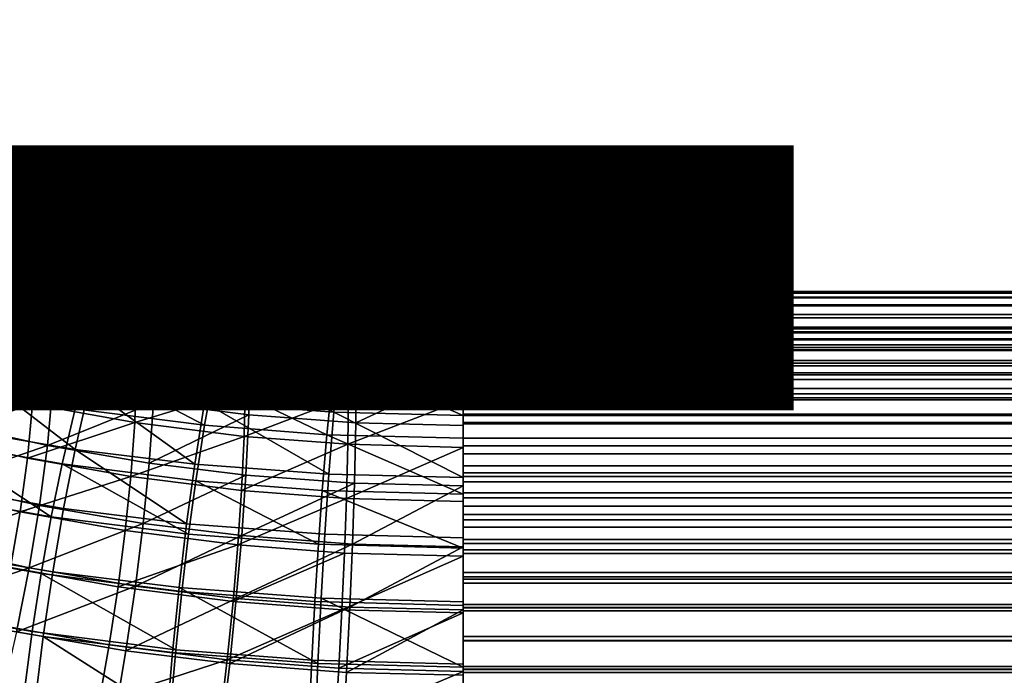
# Model space of a CAD drawing. Units: metres. Extents: x -9 to 2.1, y -4.9 to 4.9.
# Drawn here: x -1.6 to -1.5, y 0.6 to 0.7 of the extents above; entities that cross this region are included whole.
import ezdxf

# ---------------------------------------------------------------- set-up
doc = ezdxf.new("R2010")
doc.units = ezdxf.units.M
doc.linetypes.add('AUSGEZOGEN', pattern=[0])
doc.layers.add('Text Allgemein', color=7, linetype='AUSGEZOGEN', lineweight=25)
doc.layers.add('Vorh. Geländer', color=254, linetype='AUSGEZOGEN', lineweight=13)
doc.styles.add('ARIAL', font='ARIAL.TTF')

msp = doc.modelspace()

# ---------------------------------------------------------------- linework, layer by layer
at = {"layer": 'Vorh. Geländer', "color": 9, "linetype": 'AUSGEZOGEN', "lineweight": 25, "transparency": 33554687}
for points in [[(-1.581885, 0.656585, 0.517421), (-1.589453, 0.658274, 0.518838), (-1.588516, 0.658103, 0.523523), (-1.581128, 0.656455, 0.522141)], [(-1.582783, 0.655855, 0.512869), (-1.589453, 0.658274, 0.518838), (-1.581885, 0.656585, 0.517421)], [(-1.581128, 0.656455, 0.522141), (-1.588516, 0.658103, 0.523523), (-1.587809, 0.657064, 0.528143), (-1.580558, 0.655447, 0.526786)], [(-1.580558, 0.655447, 0.526786), (-1.587809, 0.657064, 0.528143), (-1.587362, 0.65521, 0.532494), (-1.580197, 0.653612, 0.531152)], [(-1.574809, 0.654482, 0.511717), (-1.582783, 0.655855, 0.512869), (-1.581885, 0.656585, 0.517421)], [(-1.574131, 0.655251, 0.516301), (-1.581885, 0.656585, 0.517421), (-1.581128, 0.656455, 0.522141)], [(-1.574809, 0.654482, 0.511717), (-1.581885, 0.656585, 0.517421), (-1.574131, 0.655251, 0.516301)], [(-1.573559, 0.655153, 0.521047), (-1.581128, 0.656455, 0.522141), (-1.580558, 0.655447, 0.526786)], [(-1.574131, 0.655251, 0.516301), (-1.581128, 0.656455, 0.522141), (-1.573559, 0.655153, 0.521047)], [(-1.583255, 0.654221, 0.517826), (-1.590426, 0.655853, 0.519195), (-1.589577, 0.655698, 0.523399), (-1.582557, 0.654101, 0.522059)], [(-1.582557, 0.654101, 0.522059), (-1.589577, 0.655698, 0.523399), (-1.588936, 0.654763, 0.527544)], [(-1.575592, 0.652857, 0.507315), (-1.583819, 0.654273, 0.508504), (-1.582783, 0.655855, 0.512869)], [(-1.575592, 0.652857, 0.507315), (-1.582783, 0.655855, 0.512869), (-1.574809, 0.654482, 0.511717)], [(-1.573128, 0.654168, 0.525713), (-1.580558, 0.655447, 0.526786), (-1.580197, 0.653612, 0.531152)], [(-1.573559, 0.655153, 0.521047), (-1.580558, 0.655447, 0.526786), (-1.573128, 0.654168, 0.525713)], [(-1.58203, 0.653192, 0.526226), (-1.588936, 0.654763, 0.527544), (-1.58853, 0.653098, 0.531449)], [(-1.582557, 0.654101, 0.522059), (-1.588936, 0.654763, 0.527544), (-1.58203, 0.653192, 0.526226)], [(-1.580197, 0.653612, 0.531152), (-1.587362, 0.65521, 0.532494), (-1.587179, 0.652141, 0.537024), (-1.580049, 0.650551, 0.53569)], [(-1.567232, 0.653544, 0.51093), (-1.574809, 0.654482, 0.511717), (-1.574131, 0.655251, 0.516301)], [(-1.566762, 0.654338, 0.515536), (-1.574131, 0.655251, 0.516301), (-1.573559, 0.655153, 0.521047)], [(-1.567232, 0.653544, 0.51093), (-1.574131, 0.655251, 0.516301), (-1.566762, 0.654338, 0.515536)], [(-1.566366, 0.654262, 0.5203), (-1.573559, 0.655153, 0.521047), (-1.573128, 0.654168, 0.525713)], [(-1.566762, 0.654338, 0.515536), (-1.573559, 0.655153, 0.521047), (-1.566366, 0.654262, 0.5203)], [(-1.576526, 0.650166, 0.502951), (-1.585056, 0.651634, 0.504183), (-1.583819, 0.654273, 0.508504)], [(-1.576036, 0.652137, 0.512541), (-1.584084, 0.65357, 0.513743), (-1.583255, 0.654221, 0.517826), (-1.575403, 0.652824, 0.516653)], [(-1.576526, 0.650166, 0.502951), (-1.583819, 0.654273, 0.508504), (-1.575592, 0.652857, 0.507315)], [(-1.575403, 0.652824, 0.516653), (-1.583255, 0.654221, 0.517826), (-1.582557, 0.654101, 0.522059)], [(-1.574871, 0.652733, 0.520911), (-1.582557, 0.654101, 0.522059), (-1.58203, 0.653192, 0.526226)], [(-1.575403, 0.652824, 0.516653), (-1.582557, 0.654101, 0.522059), (-1.574871, 0.652733, 0.520911)], [(-1.573128, 0.654168, 0.525713), (-1.580197, 0.653612, 0.531152), (-1.572855, 0.652349, 0.530092)], [(-1.567773, 0.651889, 0.506503), (-1.575592, 0.652857, 0.507315), (-1.574809, 0.654482, 0.511717)], [(-1.567773, 0.651889, 0.506503), (-1.574809, 0.654482, 0.511717), (-1.567232, 0.653544, 0.51093)], [(-1.566366, 0.654262, 0.5203), (-1.573128, 0.654168, 0.525713), (-1.566068, 0.653294, 0.524979)], [(-1.566068, 0.653294, 0.524979), (-1.573128, 0.654168, 0.525713), (-1.572855, 0.652349, 0.530092)], [(-1.558711, 0.652902, 0.510391), (-1.567232, 0.653544, 0.51093), (-1.566762, 0.654338, 0.515536), (-1.558476, 0.653714, 0.515012)], [(-1.558476, 0.653714, 0.515012), (-1.566762, 0.654338, 0.515536), (-1.566366, 0.654262, 0.5203), (-1.558278, 0.653652, 0.519788)], [(-1.558278, 0.653652, 0.519788), (-1.566366, 0.654262, 0.5203), (-1.566068, 0.653294, 0.524979)], [(-1.58203, 0.653192, 0.526226), (-1.58853, 0.653098, 0.531449), (-1.581697, 0.651544, 0.530144)], [(-1.576764, 0.650683, 0.508593), (-1.58504, 0.652156, 0.509829), (-1.584084, 0.65357, 0.513743), (-1.576036, 0.652137, 0.512541)], [(-1.574469, 0.651847, 0.525097), (-1.58203, 0.653192, 0.526226), (-1.581697, 0.651544, 0.530144)], [(-1.574871, 0.652733, 0.520911), (-1.58203, 0.653192, 0.526226), (-1.574469, 0.651847, 0.525097)], [(-1.572855, 0.652349, 0.530092), (-1.580197, 0.653612, 0.531152), (-1.580049, 0.650551, 0.53569)], [(-1.566068, 0.653294, 0.524979), (-1.572855, 0.652349, 0.530092), (-1.565879, 0.651485, 0.529367)], [(-1.558982, 0.651226, 0.505947), (-1.567773, 0.651889, 0.506503), (-1.567232, 0.653544, 0.51093)], [(-1.558982, 0.651226, 0.505947), (-1.567232, 0.653544, 0.51093), (-1.558711, 0.652902, 0.510391)], [(-1.558278, 0.653652, 0.519788), (-1.566068, 0.653294, 0.524979), (-1.558129, 0.652695, 0.524477)], [(-1.558129, 0.652695, 0.524477), (-1.566068, 0.653294, 0.524979), (-1.565879, 0.651485, 0.529367)], [(-1.550193, 0.652689, 0.510212), (-1.558711, 0.652902, 0.510391), (-1.558476, 0.653714, 0.515012)], [(-1.550193, 0.653507, 0.514838), (-1.558476, 0.653714, 0.515012), (-1.558278, 0.653652, 0.519788)], [(-1.550193, 0.652689, 0.510212), (-1.558476, 0.653714, 0.515012), (-1.550193, 0.653507, 0.514838)], [(-1.550193, 0.65345, 0.519619), (-1.558278, 0.653652, 0.519788), (-1.558129, 0.652695, 0.524477)], [(-1.550193, 0.653507, 0.514838), (-1.558278, 0.653652, 0.519788), (-1.550193, 0.65345, 0.519619)], [(-1.550193, 0.65345, 0.519619), (-1.558129, 0.652695, 0.524477), (-1.550193, 0.652496, 0.52431)], [(-1.435193, 0.653592, 0.517091), (-1.435193, 0.653491, 0.514657), (-1.550193, 0.653491, 0.514657), (-1.550193, 0.653592, 0.517091)], [(-1.435193, 0.65347, 0.519425), (-1.435193, 0.653592, 0.517091), (-1.550193, 0.653592, 0.517091), (-1.550193, 0.65347, 0.519425)], [(-1.435193, 0.653491, 0.514657), (-1.435193, 0.653188, 0.512413), (-1.550193, 0.653188, 0.512413), (-1.550193, 0.653491, 0.514657)], [(-1.435193, 0.653127, 0.521769), (-1.435193, 0.65347, 0.519425), (-1.550193, 0.65347, 0.519425), (-1.550193, 0.653127, 0.521769)], [(-1.435193, 0.653188, 0.512413), (-1.435193, 0.652624, 0.509983), (-1.550193, 0.652624, 0.509983), (-1.550193, 0.653188, 0.512413)], [(-1.581697, 0.651544, 0.530144), (-1.58853, 0.653098, 0.531449), (-1.588365, 0.650343, 0.535515), (-1.581561, 0.648795, 0.534216)], [(-1.56842, 0.649162, 0.502108), (-1.576526, 0.650166, 0.502951), (-1.575592, 0.652857, 0.507315), (-1.567773, 0.651889, 0.506503)], [(-1.567425, 0.651046, 0.511626), (-1.576036, 0.652137, 0.512541), (-1.575403, 0.652824, 0.516653)], [(-1.567003, 0.651759, 0.51576), (-1.575403, 0.652824, 0.516653), (-1.574871, 0.652733, 0.520911)], [(-1.567425, 0.651046, 0.511626), (-1.575403, 0.652824, 0.516653), (-1.567003, 0.651759, 0.51576)], [(-1.566648, 0.651691, 0.520037), (-1.574871, 0.652733, 0.520911), (-1.574469, 0.651847, 0.525097)], [(-1.567003, 0.651759, 0.51576), (-1.574871, 0.652733, 0.520911), (-1.566648, 0.651691, 0.520037)], [(-1.558129, 0.652695, 0.524477), (-1.565879, 0.651485, 0.529367), (-1.558035, 0.650893, 0.528871)], [(-1.550193, 0.651006, 0.505762), (-1.558982, 0.651226, 0.505947), (-1.558711, 0.652902, 0.510391)], [(-1.550193, 0.651006, 0.505762), (-1.558711, 0.652902, 0.510391), (-1.550193, 0.652689, 0.510212)], [(-1.550193, 0.652496, 0.52431), (-1.558129, 0.652695, 0.524477), (-1.558035, 0.650893, 0.528871)], [(-1.550193, 0.652496, 0.52431), (-1.558035, 0.650893, 0.528871), (-1.550193, 0.650697, 0.528706)], [(-1.435193, 0.652539, 0.52417), (-1.435193, 0.653127, 0.521769), (-1.550193, 0.653127, 0.521769), (-1.550193, 0.652539, 0.52417)], [(-1.435193, 0.652624, 0.509983), (-1.435193, 0.651914, 0.507849), (-1.550193, 0.651914, 0.507849), (-1.550193, 0.652624, 0.509983)], [(-1.435193, 0.651675, 0.52661), (-1.435193, 0.652539, 0.52417), (-1.550193, 0.652539, 0.52417), (-1.550193, 0.651675, 0.52661)], [(-1.580049, 0.650551, 0.53569), (-1.587179, 0.652141, 0.537024), (-1.587355, 0.648294, 0.540769)], [(-1.577635, 0.648271, 0.504679), (-1.586182, 0.649793, 0.505956), (-1.58504, 0.652156, 0.509829)], [(-1.577635, 0.648271, 0.504679), (-1.58504, 0.652156, 0.509829), (-1.576764, 0.650683, 0.508593)], [(-1.574469, 0.651847, 0.525097), (-1.581697, 0.651544, 0.530144), (-1.574215, 0.650212, 0.529027)], [(-1.572855, 0.652349, 0.530092), (-1.580049, 0.650551, 0.53569), (-1.572744, 0.649294, 0.534635)], [(-1.567911, 0.649561, 0.507652), (-1.576764, 0.650683, 0.508593), (-1.576036, 0.652137, 0.512541)], [(-1.567911, 0.649561, 0.507652), (-1.576036, 0.652137, 0.512541), (-1.567425, 0.651046, 0.511626)], [(-1.56638, 0.650821, 0.524237), (-1.574469, 0.651847, 0.525097), (-1.574215, 0.650212, 0.529027)], [(-1.566648, 0.651691, 0.520037), (-1.574469, 0.651847, 0.525097), (-1.56638, 0.650821, 0.524237)], [(-1.565879, 0.651485, 0.529367), (-1.572855, 0.652349, 0.530092), (-1.572744, 0.649294, 0.534635)], [(-1.559305, 0.648475, 0.501532), (-1.56842, 0.649162, 0.502108), (-1.567773, 0.651889, 0.506503)], [(-1.559305, 0.648475, 0.501532), (-1.567773, 0.651889, 0.506503), (-1.558982, 0.651226, 0.505947)], [(-1.559266, 0.65042, 0.5111), (-1.567425, 0.651046, 0.511626), (-1.567003, 0.651759, 0.51576)], [(-1.559044, 0.651149, 0.515247), (-1.567003, 0.651759, 0.51576), (-1.566648, 0.651691, 0.520037)], [(-1.559266, 0.65042, 0.5111), (-1.567003, 0.651759, 0.51576), (-1.559044, 0.651149, 0.515247)], [(-1.435193, 0.651914, 0.507849), (-1.435193, 0.650861, 0.50547), (-1.550193, 0.650861, 0.50547), (-1.550193, 0.651914, 0.507849)], [(-1.577534, 0.646512, 0.499143), (-1.58639, 0.648036, 0.500422), (-1.585056, 0.651634, 0.504183)], [(-1.577534, 0.646512, 0.499143), (-1.585056, 0.651634, 0.504183), (-1.576526, 0.650166, 0.502951)], [(-1.574215, 0.650212, 0.529027), (-1.581697, 0.651544, 0.530144), (-1.581561, 0.648795, 0.534216)], [(-1.565879, 0.651485, 0.529367), (-1.572744, 0.649294, 0.534635), (-1.565802, 0.648434, 0.533913)], [(-1.559522, 0.648917, 0.507112), (-1.567911, 0.649561, 0.507652), (-1.567425, 0.651046, 0.511626)], [(-1.559522, 0.648917, 0.507112), (-1.567425, 0.651046, 0.511626), (-1.559266, 0.65042, 0.5111)], [(-1.558857, 0.651093, 0.519535), (-1.566648, 0.651691, 0.520037), (-1.56638, 0.650821, 0.524237)], [(-1.559044, 0.651149, 0.515247), (-1.566648, 0.651691, 0.520037), (-1.558857, 0.651093, 0.519535)], [(-1.558857, 0.651093, 0.519535), (-1.56638, 0.650821, 0.524237), (-1.558716, 0.650233, 0.523743)], [(-1.558035, 0.650893, 0.528871), (-1.565879, 0.651485, 0.529367), (-1.565802, 0.648434, 0.533913)], [(-1.550193, 0.648246, 0.50134), (-1.559305, 0.648475, 0.501532), (-1.558982, 0.651226, 0.505947)], [(-1.550193, 0.650181, 0.5109), (-1.559266, 0.65042, 0.5111), (-1.559044, 0.651149, 0.515247), (-1.550193, 0.650915, 0.515052)], [(-1.550193, 0.650915, 0.515052), (-1.559044, 0.651149, 0.515247), (-1.558857, 0.651093, 0.519535)], [(-1.550193, 0.648246, 0.50134), (-1.558982, 0.651226, 0.505947), (-1.550193, 0.651006, 0.505762)], [(-1.550193, 0.650865, 0.519343), (-1.558857, 0.651093, 0.519535), (-1.558716, 0.650233, 0.523743)], [(-1.550193, 0.650915, 0.515052), (-1.558857, 0.651093, 0.519535), (-1.550193, 0.650865, 0.519343)], [(-1.435193, 0.650649, 0.528798), (-1.435193, 0.651675, 0.52661), (-1.550193, 0.651675, 0.52661), (-1.550193, 0.650649, 0.528798)], [(-1.581561, 0.648795, 0.534216), (-1.588365, 0.650343, 0.535515), (-1.588524, 0.64689, 0.538877)], [(-1.580049, 0.650551, 0.53569), (-1.587355, 0.648294, 0.540769), (-1.580191, 0.646696, 0.539428)], [(-1.572744, 0.649294, 0.534635), (-1.580049, 0.650551, 0.53569), (-1.580191, 0.646696, 0.539428)], [(-1.568492, 0.647112, 0.503707), (-1.577635, 0.648271, 0.504679), (-1.576764, 0.650683, 0.508593)], [(-1.568492, 0.647112, 0.503707), (-1.576764, 0.650683, 0.508593), (-1.567911, 0.649561, 0.507652)], [(-1.56638, 0.650821, 0.524237), (-1.574215, 0.650212, 0.529027), (-1.566211, 0.649198, 0.528176)], [(-1.558716, 0.650233, 0.523743), (-1.56638, 0.650821, 0.524237), (-1.566211, 0.649198, 0.528176)], [(-1.558035, 0.650893, 0.528871), (-1.565802, 0.648434, 0.533913), (-1.557996, 0.647845, 0.53342)], [(-1.550193, 0.648671, 0.506905), (-1.559522, 0.648917, 0.507112), (-1.559266, 0.65042, 0.5111)], [(-1.550193, 0.648671, 0.506905), (-1.559266, 0.65042, 0.5111), (-1.550193, 0.650181, 0.5109)], [(-1.550193, 0.650865, 0.519343), (-1.558716, 0.650233, 0.523743), (-1.550193, 0.650009, 0.523555)], [(-1.550193, 0.650697, 0.528706), (-1.558035, 0.650893, 0.528871), (-1.557996, 0.647845, 0.53342), (-1.550193, 0.64765, 0.533256)], [(-1.435193, 0.650992, 0.517074), (-1.550193, 0.650992, 0.517074), (-1.550193, 0.650901, 0.51489), (-1.435193, 0.650901, 0.51489)], [(-1.435193, 0.650882, 0.51917), (-1.550193, 0.650882, 0.51917), (-1.550193, 0.650992, 0.517074), (-1.435193, 0.650992, 0.517074)], [(-1.435193, 0.650901, 0.51489), (-1.550193, 0.650901, 0.51489), (-1.550193, 0.65063, 0.512876), (-1.435193, 0.65063, 0.512876)], [(-1.435193, 0.650575, 0.521273), (-1.550193, 0.650575, 0.521273), (-1.550193, 0.650882, 0.51917), (-1.435193, 0.650882, 0.51917)], [(-1.435193, 0.650861, 0.50547), (-1.435193, 0.649693, 0.503405), (-1.550193, 0.649693, 0.503405), (-1.550193, 0.650861, 0.50547)], [(-1.435193, 0.649324, 0.531022), (-1.435193, 0.650649, 0.528798), (-1.550193, 0.650649, 0.528798), (-1.550193, 0.649324, 0.531022)], [(-1.435193, 0.65063, 0.512876), (-1.550193, 0.65063, 0.512876), (-1.550193, 0.650124, 0.510694), (-1.435193, 0.650124, 0.510694)], [(-1.435193, 0.650047, 0.523429), (-1.550193, 0.650047, 0.523429), (-1.550193, 0.650575, 0.521273), (-1.435193, 0.650575, 0.521273)], [(-1.578574, 0.644997, 0.501266), (-1.587413, 0.64657, 0.502586), (-1.586182, 0.649793, 0.505956)], [(-1.578574, 0.644997, 0.501266), (-1.586182, 0.649793, 0.505956), (-1.577635, 0.648271, 0.504679)], [(-1.574215, 0.650212, 0.529027), (-1.581561, 0.648795, 0.534216), (-1.574111, 0.647469, 0.533104)], [(-1.569117, 0.64547, 0.498269), (-1.577534, 0.646512, 0.499143), (-1.576526, 0.650166, 0.502951)], [(-1.569117, 0.64547, 0.498269), (-1.576526, 0.650166, 0.502951), (-1.56842, 0.649162, 0.502108)], [(-1.566211, 0.649198, 0.528176), (-1.574215, 0.650212, 0.529027), (-1.574111, 0.647469, 0.533104)], [(-1.558716, 0.650233, 0.523743), (-1.566211, 0.649198, 0.528176), (-1.558627, 0.648616, 0.527687)], [(-1.550193, 0.650009, 0.523555), (-1.558716, 0.650233, 0.523743), (-1.558627, 0.648616, 0.527687)], [(-1.550193, 0.650009, 0.523555), (-1.558627, 0.648616, 0.527687), (-1.550193, 0.648394, 0.527501)], [(-1.435193, 0.650124, 0.510694), (-1.550193, 0.650124, 0.510694), (-1.550193, 0.649486, 0.508779), (-1.435193, 0.649486, 0.508779)], [(-1.435193, 0.649272, 0.525619), (-1.550193, 0.649272, 0.525619), (-1.550193, 0.650047, 0.523429), (-1.435193, 0.650047, 0.523429)], [(-1.435193, 0.649693, 0.503405), (-1.435193, 0.648145, 0.50121), (-1.550193, 0.648145, 0.50121), (-1.550193, 0.649693, 0.503405)], [(-1.572744, 0.649294, 0.534635), (-1.580191, 0.646696, 0.539428), (-1.572851, 0.645433, 0.538368)], [(-1.566211, 0.649198, 0.528176), (-1.574111, 0.647469, 0.533104), (-1.566142, 0.646459, 0.532256)], [(-1.565802, 0.648434, 0.533913), (-1.572744, 0.649294, 0.534635), (-1.572851, 0.645433, 0.538368)], [(-1.559654, 0.644756, 0.49767), (-1.569117, 0.64547, 0.498269), (-1.56842, 0.649162, 0.502108)], [(-1.559828, 0.646448, 0.503149), (-1.568492, 0.647112, 0.503707), (-1.567911, 0.649561, 0.507652), (-1.559522, 0.648917, 0.507112)], [(-1.559654, 0.644756, 0.49767), (-1.56842, 0.649162, 0.502108), (-1.559305, 0.648475, 0.501532)], [(-1.558627, 0.648616, 0.527687), (-1.566211, 0.649198, 0.528176), (-1.566142, 0.646459, 0.532256)], [(-1.550193, 0.646194, 0.502936), (-1.559828, 0.646448, 0.503149), (-1.559522, 0.648917, 0.507112), (-1.550193, 0.648671, 0.506905)], [(-1.435193, 0.649486, 0.508779), (-1.550193, 0.649486, 0.508779), (-1.550193, 0.648541, 0.506643), (-1.435193, 0.648541, 0.506643)], [(-1.435193, 0.64765, 0.533256), (-1.435193, 0.649324, 0.531022), (-1.550193, 0.649324, 0.531022), (-1.550193, 0.64765, 0.533256)], [(-1.435193, 0.64835, 0.527583), (-1.550193, 0.64835, 0.527583), (-1.550193, 0.649272, 0.525619), (-1.435193, 0.649272, 0.525619)], [(-1.581561, 0.648795, 0.534216), (-1.588524, 0.64689, 0.538877), (-1.581691, 0.645335, 0.537573)], [(-1.580191, 0.646696, 0.539428), (-1.587355, 0.648294, 0.540769), (-1.587854, 0.643933, 0.54358)], [(-1.574111, 0.647469, 0.533104), (-1.581561, 0.648795, 0.534216), (-1.581691, 0.645335, 0.537573)], [(-1.569117, 0.643798, 0.50026), (-1.578574, 0.644997, 0.501266), (-1.577635, 0.648271, 0.504679)], [(-1.569117, 0.643798, 0.50026), (-1.577635, 0.648271, 0.504679), (-1.568492, 0.647112, 0.503707)], [(-1.565802, 0.648434, 0.533913), (-1.572851, 0.645433, 0.538368), (-1.565876, 0.644569, 0.537643)], [(-1.558627, 0.648616, 0.527687), (-1.566142, 0.646459, 0.532256), (-1.55859, 0.64588, 0.53177)], [(-1.557996, 0.647845, 0.53342), (-1.565802, 0.648434, 0.533913), (-1.565876, 0.644569, 0.537643), (-1.558033, 0.643977, 0.537147)], [(-1.550193, 0.64452, 0.497471), (-1.559654, 0.644756, 0.49767), (-1.559305, 0.648475, 0.501532)], [(-1.550193, 0.64452, 0.497471), (-1.559305, 0.648475, 0.501532), (-1.550193, 0.648246, 0.50134)], [(-1.550193, 0.648394, 0.527501), (-1.558627, 0.648616, 0.527687), (-1.55859, 0.64588, 0.53177)], [(-1.550193, 0.648394, 0.527501), (-1.55859, 0.64588, 0.53177), (-1.550193, 0.645658, 0.531585)], [(-1.435193, 0.648541, 0.506643), (-1.550193, 0.648541, 0.506643), (-1.550193, 0.647492, 0.50479), (-1.435193, 0.647492, 0.50479)], [(-1.435193, 0.647161, 0.52958), (-1.550193, 0.647161, 0.52958), (-1.550193, 0.64835, 0.527583), (-1.435193, 0.64835, 0.527583)], [(-1.435193, 0.648145, 0.50121), (-1.435193, 0.646497, 0.499319), (-1.550193, 0.646497, 0.499319), (-1.550193, 0.648145, 0.50121)], [(-1.57856, 0.642038, 0.496159), (-1.587749, 0.643619, 0.497486), (-1.58639, 0.648036, 0.500422)], [(-1.57856, 0.642038, 0.496159), (-1.58639, 0.648036, 0.500422), (-1.577534, 0.646512, 0.499143)], [(-1.574111, 0.647469, 0.533104), (-1.581691, 0.645335, 0.537573), (-1.574211, 0.644004, 0.536456)], [(-1.566142, 0.646459, 0.532256), (-1.574111, 0.647469, 0.533104), (-1.574211, 0.644004, 0.536456)], [(-1.550193, 0.64765, 0.533256), (-1.557996, 0.647845, 0.53342), (-1.558033, 0.643977, 0.537147)], [(-1.550193, 0.64765, 0.533256), (-1.558033, 0.643977, 0.537147), (-1.550193, 0.643781, 0.536983)], [(-1.435193, 0.645803, 0.535233), (-1.435193, 0.64765, 0.533256), (-1.550193, 0.64765, 0.533256), (-1.550193, 0.645803, 0.535233)], [(-1.435193, 0.647492, 0.50479), (-1.550193, 0.647492, 0.50479), (-1.550193, 0.646102, 0.502819), (-1.435193, 0.646102, 0.502819)], [(-1.581691, 0.645335, 0.537573), (-1.588524, 0.64689, 0.538877), (-1.588976, 0.642976, 0.541401)], [(-1.580191, 0.646696, 0.539428), (-1.587854, 0.643933, 0.54358), (-1.580594, 0.642313, 0.542221)], [(-1.572851, 0.645433, 0.538368), (-1.580191, 0.646696, 0.539428), (-1.580594, 0.642313, 0.542221)], [(-1.560157, 0.643111, 0.499683), (-1.569117, 0.643798, 0.50026), (-1.568492, 0.647112, 0.503707)], [(-1.560157, 0.643111, 0.499683), (-1.568492, 0.647112, 0.503707), (-1.559828, 0.646448, 0.503149)], [(-1.435193, 0.645658, 0.531585), (-1.550193, 0.645658, 0.531585), (-1.550193, 0.647161, 0.52958), (-1.435193, 0.647161, 0.52958)], [(-1.57953, 0.640986, 0.498592), (-1.588667, 0.642612, 0.499956), (-1.587413, 0.64657, 0.502586), (-1.578574, 0.644997, 0.501266)], [(-1.569828, 0.640956, 0.495252), (-1.57856, 0.642038, 0.496159), (-1.577534, 0.646512, 0.499143)], [(-1.569828, 0.640956, 0.495252), (-1.577534, 0.646512, 0.499143), (-1.569117, 0.64547, 0.498269)], [(-1.566142, 0.646459, 0.532256), (-1.574211, 0.644004, 0.536456), (-1.566208, 0.64299, 0.535605)], [(-1.55859, 0.64588, 0.53177), (-1.566142, 0.646459, 0.532256), (-1.566208, 0.64299, 0.535605)], [(-1.550193, 0.642848, 0.499463), (-1.560157, 0.643111, 0.499683), (-1.559828, 0.646448, 0.503149), (-1.550193, 0.646194, 0.502936)], [(-1.435193, 0.646497, 0.499319), (-1.435193, 0.64452, 0.497471), (-1.550193, 0.64452, 0.497471), (-1.550193, 0.646497, 0.499319)], [(-1.435193, 0.646102, 0.502819), (-1.550193, 0.646102, 0.502819), (-1.550193, 0.644623, 0.501121), (-1.435193, 0.644623, 0.501121)], [(-1.581691, 0.645335, 0.537573), (-1.588976, 0.642976, 0.541401), (-1.582063, 0.641403, 0.540081)], [(-1.574211, 0.644004, 0.536456), (-1.581691, 0.645335, 0.537573), (-1.582063, 0.641403, 0.540081)], [(-1.572851, 0.645433, 0.538368), (-1.580594, 0.642313, 0.542221), (-1.573156, 0.641033, 0.541147)], [(-1.565876, 0.644569, 0.537643), (-1.572851, 0.645433, 0.538368), (-1.573156, 0.641033, 0.541147)], [(-1.560009, 0.640216, 0.494631), (-1.569828, 0.640956, 0.495252), (-1.569117, 0.64547, 0.498269)], [(-1.560009, 0.640216, 0.494631), (-1.569117, 0.64547, 0.498269), (-1.559654, 0.644756, 0.49767)], [(-1.55859, 0.64588, 0.53177), (-1.566208, 0.64299, 0.535605), (-1.558625, 0.642408, 0.535117)], [(-1.550193, 0.645658, 0.531585), (-1.55859, 0.64588, 0.53177), (-1.558625, 0.642408, 0.535117)], [(-1.550193, 0.645658, 0.531585), (-1.558625, 0.642408, 0.535117), (-1.550193, 0.642186, 0.53493)], [(-1.435193, 0.643911, 0.536881), (-1.435193, 0.645803, 0.535233), (-1.550193, 0.645803, 0.535233), (-1.550193, 0.643911, 0.536881)], [(-1.435193, 0.644, 0.533359), (-1.550193, 0.644, 0.533359), (-1.550193, 0.645658, 0.531585), (-1.435193, 0.645658, 0.531585)], [(-1.569755, 0.639747, 0.497552), (-1.57953, 0.640986, 0.498592), (-1.578574, 0.644997, 0.501266), (-1.569117, 0.643798, 0.50026)], [(-1.565876, 0.644569, 0.537643), (-1.573156, 0.641033, 0.541147), (-1.566087, 0.640157, 0.540412)], [(-1.558033, 0.643977, 0.537147), (-1.565876, 0.644569, 0.537643), (-1.566087, 0.640157, 0.540412), (-1.558139, 0.639558, 0.539909)], [(-1.550193, 0.63997, 0.494425), (-1.560009, 0.640216, 0.494631), (-1.559654, 0.644756, 0.49767)], [(-1.550193, 0.63997, 0.494425), (-1.559654, 0.644756, 0.49767), (-1.550193, 0.64452, 0.497471)], [(-1.435193, 0.644623, 0.501121), (-1.550193, 0.644623, 0.501121), (-1.550193, 0.642848, 0.499463), (-1.435193, 0.642848, 0.499463)], [(-1.580594, 0.642313, 0.542221), (-1.587854, 0.643933, 0.54358), (-1.588574, 0.63957, 0.545335)], [(-1.574211, 0.644004, 0.536456), (-1.582063, 0.641403, 0.540081), (-1.574494, 0.640056, 0.538951)], [(-1.566208, 0.64299, 0.535605), (-1.574211, 0.644004, 0.536456), (-1.574494, 0.640056, 0.538951)], [(-1.550193, 0.643781, 0.536983), (-1.558033, 0.643977, 0.537147), (-1.558139, 0.639558, 0.539909), (-1.550193, 0.639359, 0.539743)], [(-1.435193, 0.64452, 0.497471), (-1.435193, 0.642286, 0.495797), (-1.550193, 0.642286, 0.495797), (-1.550193, 0.64452, 0.497471)], [(-1.435193, 0.642302, 0.534839), (-1.550193, 0.642302, 0.534839), (-1.550193, 0.644, 0.533359), (-1.435193, 0.644, 0.533359)], [(-1.435193, 0.641716, 0.538429), (-1.435193, 0.643911, 0.536881), (-1.550193, 0.643911, 0.536881), (-1.550193, 0.641716, 0.538429)], [(-1.579413, 0.637704, 0.494412), (-1.588878, 0.639333, 0.495779), (-1.587749, 0.643619, 0.497486), (-1.57856, 0.642038, 0.496159)], [(-1.560493, 0.639036, 0.496956), (-1.569755, 0.639747, 0.497552), (-1.569117, 0.643798, 0.50026), (-1.560157, 0.643111, 0.499683)], [(-1.550193, 0.638765, 0.496728), (-1.560493, 0.639036, 0.496956), (-1.560157, 0.643111, 0.499683)], [(-1.550193, 0.638765, 0.496728), (-1.560157, 0.643111, 0.499683), (-1.550193, 0.642848, 0.499463)], [(-1.580325, 0.6371, 0.497027), (-1.58971, 0.63877, 0.498429), (-1.588667, 0.642612, 0.499956)], [(-1.582063, 0.641403, 0.540081), (-1.588976, 0.642976, 0.541401), (-1.589629, 0.639062, 0.542978), (-1.582599, 0.637463, 0.541636)], [(-1.580325, 0.6371, 0.497027), (-1.588667, 0.642612, 0.499956), (-1.57953, 0.640986, 0.498592)], [(-1.566208, 0.64299, 0.535605), (-1.574494, 0.640056, 0.538951), (-1.566397, 0.63903, 0.53809)], [(-1.558625, 0.642408, 0.535117), (-1.566208, 0.64299, 0.535605), (-1.566397, 0.63903, 0.53809)], [(-1.558625, 0.642408, 0.535117), (-1.566397, 0.63903, 0.53809), (-1.558725, 0.638441, 0.537596)], [(-1.550193, 0.642186, 0.53493), (-1.558625, 0.642408, 0.535117), (-1.558725, 0.638441, 0.537596)], [(-1.435193, 0.642848, 0.499463), (-1.550193, 0.642848, 0.499463), (-1.550193, 0.640843, 0.49796), (-1.435193, 0.640843, 0.49796)], [(-1.580594, 0.642313, 0.542221), (-1.588574, 0.63957, 0.545335), (-1.581175, 0.63792, 0.54395)], [(-1.573156, 0.641033, 0.541147), (-1.580594, 0.642313, 0.542221), (-1.581175, 0.63792, 0.54395), (-1.573594, 0.636615, 0.542856)], [(-1.570418, 0.63659, 0.493477), (-1.579413, 0.637704, 0.494412), (-1.57856, 0.642038, 0.496159)], [(-1.570418, 0.63659, 0.493477), (-1.57856, 0.642038, 0.496159), (-1.569828, 0.640956, 0.495252)], [(-1.550193, 0.642186, 0.53493), (-1.558725, 0.638441, 0.537596), (-1.550193, 0.638216, 0.537407)], [(-1.435193, 0.640332, 0.536229), (-1.550193, 0.640332, 0.536229), (-1.550193, 0.642302, 0.534839), (-1.435193, 0.642302, 0.534839)], [(-1.435193, 0.642286, 0.495797), (-1.435193, 0.640062, 0.494473), (-1.550193, 0.640062, 0.494473), (-1.550193, 0.642286, 0.495797)], [(-1.435193, 0.639652, 0.539597), (-1.435193, 0.641716, 0.538429), (-1.550193, 0.641716, 0.538429), (-1.550193, 0.639652, 0.539597)], [(-1.574494, 0.640056, 0.538951), (-1.582063, 0.641403, 0.540081), (-1.582599, 0.637463, 0.541636)], [(-1.570285, 0.635827, 0.495959), (-1.580325, 0.6371, 0.497027), (-1.57953, 0.640986, 0.498592)], [(-1.570285, 0.635827, 0.495959), (-1.57953, 0.640986, 0.498592), (-1.569755, 0.639747, 0.497552)], [(-1.566087, 0.640157, 0.540412), (-1.573156, 0.641033, 0.541147), (-1.573594, 0.636615, 0.542856)], [(-1.560304, 0.635827, 0.492837), (-1.570418, 0.63659, 0.493477), (-1.569828, 0.640956, 0.495252), (-1.560009, 0.640216, 0.494631)], [(-1.550193, 0.635574, 0.492625), (-1.560304, 0.635827, 0.492837), (-1.560009, 0.640216, 0.494631), (-1.550193, 0.63997, 0.494425)], [(-1.435193, 0.640843, 0.49796), (-1.550193, 0.640843, 0.49796), (-1.550193, 0.638847, 0.496772), (-1.435193, 0.638847, 0.496772)], [(-1.435193, 0.638479, 0.537277), (-1.550193, 0.638479, 0.537277), (-1.550193, 0.640332, 0.536229), (-1.435193, 0.640332, 0.536229)], [(-1.581175, 0.63792, 0.54395), (-1.588574, 0.63957, 0.545335), (-1.589507, 0.635058, 0.546248)], [(-1.574494, 0.640056, 0.538951), (-1.582599, 0.637463, 0.541636), (-1.574903, 0.636093, 0.540487)], [(-1.566397, 0.63903, 0.53809), (-1.574494, 0.640056, 0.538951), (-1.574903, 0.636093, 0.540487), (-1.56667, 0.635049, 0.539611)], [(-1.566087, 0.640157, 0.540412), (-1.573594, 0.636615, 0.542856), (-1.566391, 0.635723, 0.542107)], [(-1.560772, 0.635097, 0.495347), (-1.570285, 0.635827, 0.495959), (-1.569755, 0.639747, 0.497552)], [(-1.560772, 0.635097, 0.495347), (-1.569755, 0.639747, 0.497552), (-1.560493, 0.639036, 0.496956)], [(-1.558139, 0.639558, 0.539909), (-1.566087, 0.640157, 0.540412), (-1.566391, 0.635723, 0.542107)], [(-1.558139, 0.639558, 0.539909), (-1.566391, 0.635723, 0.542107), (-1.55829, 0.635112, 0.541595)], [(-1.550193, 0.639359, 0.539743), (-1.558139, 0.639558, 0.539909), (-1.55829, 0.635112, 0.541595)], [(-1.435193, 0.640062, 0.494473), (-1.435193, 0.637874, 0.493446), (-1.550193, 0.637874, 0.493446), (-1.550193, 0.640062, 0.494473)], [(-1.435193, 0.637272, 0.540651), (-1.435193, 0.639652, 0.539597), (-1.550193, 0.639652, 0.539597), (-1.550193, 0.637272, 0.540651)], [(-1.581064, 0.632944, 0.496218), (-1.590679, 0.634656, 0.497654), (-1.58971, 0.63877, 0.498429), (-1.580325, 0.6371, 0.497027)], [(-1.582599, 0.637463, 0.541636), (-1.589629, 0.639062, 0.542978), (-1.590475, 0.635013, 0.543799), (-1.583295, 0.63338, 0.542429)], [(-1.580206, 0.63307, 0.493507), (-1.589928, 0.634743, 0.494911), (-1.588878, 0.639333, 0.495779), (-1.579413, 0.637704, 0.494412)], [(-1.558725, 0.638441, 0.537596), (-1.566397, 0.63903, 0.53809), (-1.56667, 0.635049, 0.539611)], [(-1.550193, 0.634819, 0.495113), (-1.560772, 0.635097, 0.495347), (-1.560493, 0.639036, 0.496956)], [(-1.550193, 0.634819, 0.495113), (-1.560493, 0.639036, 0.496956), (-1.550193, 0.638765, 0.496728)], [(-1.550193, 0.639359, 0.539743), (-1.55829, 0.635112, 0.541595), (-1.550193, 0.63491, 0.541425)], [(-1.435193, 0.638847, 0.496772), (-1.550193, 0.638847, 0.496772), (-1.550193, 0.636883, 0.49585), (-1.435193, 0.636883, 0.49585)], [(-1.558725, 0.638441, 0.537596), (-1.56667, 0.635049, 0.539611), (-1.558868, 0.634451, 0.539109)], [(-1.550193, 0.638216, 0.537407), (-1.558725, 0.638441, 0.537596), (-1.558868, 0.634451, 0.539109), (-1.550193, 0.634222, 0.538917)], [(-1.435193, 0.636343, 0.538222), (-1.550193, 0.636343, 0.538222), (-1.550193, 0.638479, 0.537277), (-1.435193, 0.638479, 0.537277)], [(-1.581175, 0.63792, 0.54395), (-1.589507, 0.635058, 0.546248), (-1.581928, 0.633367, 0.54483)], [(-1.574903, 0.636093, 0.540487), (-1.582599, 0.637463, 0.541636), (-1.583295, 0.63338, 0.542429), (-1.575434, 0.631981, 0.541255)], [(-1.573594, 0.636615, 0.542856), (-1.581175, 0.63792, 0.54395), (-1.581928, 0.633367, 0.54483)], [(-1.570967, 0.631925, 0.492547), (-1.580206, 0.63307, 0.493507), (-1.579413, 0.637704, 0.494412), (-1.570418, 0.63659, 0.493477)], [(-1.435193, 0.637874, 0.493446), (-1.435193, 0.635434, 0.492583), (-1.550193, 0.635434, 0.492583), (-1.550193, 0.637874, 0.493446)], [(-1.573594, 0.636615, 0.542856), (-1.581928, 0.633367, 0.54483), (-1.574163, 0.632031, 0.543708)], [(-1.570778, 0.631641, 0.495124), (-1.581064, 0.632944, 0.496218), (-1.580325, 0.6371, 0.497027), (-1.570285, 0.635827, 0.495959)], [(-1.566391, 0.635723, 0.542107), (-1.573594, 0.636615, 0.542856), (-1.574163, 0.632031, 0.543708)], [(-1.435193, 0.635139, 0.541361), (-1.435193, 0.637272, 0.540651), (-1.550193, 0.637272, 0.540651), (-1.550193, 0.635139, 0.541361)], [(-1.435193, 0.636883, 0.49585), (-1.550193, 0.636883, 0.49585), (-1.550193, 0.634693, 0.495075), (-1.435193, 0.634693, 0.495075)], [(-1.56667, 0.635049, 0.539611), (-1.574903, 0.636093, 0.540487), (-1.575434, 0.631981, 0.541255)], [(-1.560578, 0.631142, 0.49189), (-1.570967, 0.631925, 0.492547), (-1.570418, 0.63659, 0.493477), (-1.560304, 0.635827, 0.492837)], [(-1.435193, 0.634428, 0.53886), (-1.550193, 0.634428, 0.53886), (-1.550193, 0.636343, 0.538222), (-1.435193, 0.636343, 0.538222)], [(-1.566391, 0.635723, 0.542107), (-1.574163, 0.632031, 0.543708), (-1.566785, 0.631117, 0.542942)], [(-1.561031, 0.630893, 0.494497), (-1.570778, 0.631641, 0.495124), (-1.570285, 0.635827, 0.495959), (-1.560772, 0.635097, 0.495347)], [(-1.55829, 0.635112, 0.541595), (-1.566391, 0.635723, 0.542107), (-1.566785, 0.631117, 0.542942)], [(-1.550193, 0.630882, 0.491672), (-1.560578, 0.631142, 0.49189), (-1.560304, 0.635827, 0.492837), (-1.550193, 0.635574, 0.492625)], [(-1.435193, 0.635434, 0.492583), (-1.435193, 0.633032, 0.491994), (-1.550193, 0.633032, 0.491994), (-1.550193, 0.635434, 0.492583)], [(-1.581714, 0.628702, 0.496209), (-1.591531, 0.630449, 0.497675), (-1.590679, 0.634656, 0.497654), (-1.581064, 0.632944, 0.496218)], [(-1.580904, 0.62834, 0.493493), (-1.590852, 0.630052, 0.49493), (-1.589928, 0.634743, 0.494911), (-1.580206, 0.63307, 0.493507)], [(-1.581928, 0.633367, 0.54483), (-1.589507, 0.635058, 0.546248), (-1.590651, 0.630416, 0.546308)], [(-1.56667, 0.635049, 0.539611), (-1.575434, 0.631981, 0.541255), (-1.567023, 0.630915, 0.540361)], [(-1.558868, 0.634451, 0.539109), (-1.56667, 0.635049, 0.539611), (-1.567023, 0.630915, 0.540361)], [(-1.558868, 0.634451, 0.539109), (-1.567023, 0.630915, 0.540361), (-1.559055, 0.630303, 0.539847)], [(-1.55829, 0.635112, 0.541595), (-1.566785, 0.631117, 0.542942), (-1.558487, 0.630492, 0.542417)], [(-1.550193, 0.630607, 0.494257), (-1.561031, 0.630893, 0.494497), (-1.560772, 0.635097, 0.495347), (-1.550193, 0.634819, 0.495113)], [(-1.550193, 0.634222, 0.538917), (-1.558868, 0.634451, 0.539109), (-1.559055, 0.630303, 0.539847)], [(-1.550193, 0.63491, 0.541425), (-1.55829, 0.635112, 0.541595), (-1.558487, 0.630492, 0.542417)], [(-1.550193, 0.63491, 0.541425), (-1.558487, 0.630492, 0.542417), (-1.550193, 0.630284, 0.542243)], [(-1.435193, 0.632708, 0.541924), (-1.435193, 0.635139, 0.541361), (-1.550193, 0.635139, 0.541361), (-1.550193, 0.632708, 0.541924)], [(-1.435193, 0.634693, 0.495075), (-1.550193, 0.634693, 0.495075), (-1.550193, 0.632537, 0.494547), (-1.435193, 0.632537, 0.494547)], [(-1.550193, 0.634222, 0.538917), (-1.559055, 0.630303, 0.539847), (-1.550193, 0.63007, 0.539652)], [(-1.435193, 0.632246, 0.539366), (-1.550193, 0.632246, 0.539366), (-1.550193, 0.634428, 0.53886), (-1.435193, 0.634428, 0.53886)], [(-1.581928, 0.633367, 0.54483), (-1.590651, 0.630416, 0.546308), (-1.582852, 0.628676, 0.544849)], [(-1.575434, 0.631981, 0.541255), (-1.583295, 0.63338, 0.542429), (-1.584147, 0.629174, 0.54245), (-1.576083, 0.627738, 0.541245)], [(-1.574163, 0.632031, 0.543708), (-1.581928, 0.633367, 0.54483), (-1.582852, 0.628676, 0.544849)], [(-1.57145, 0.627169, 0.492511), (-1.580904, 0.62834, 0.493493), (-1.580206, 0.63307, 0.493507), (-1.570967, 0.631925, 0.492547)], [(-1.435193, 0.633032, 0.491994), (-1.435193, 0.630689, 0.491652), (-1.550193, 0.630689, 0.491652), (-1.550193, 0.633032, 0.491994)], [(-1.571211, 0.627371, 0.495092), (-1.581714, 0.628702, 0.496209), (-1.581064, 0.632944, 0.496218)], [(-1.571211, 0.627371, 0.495092), (-1.581064, 0.632944, 0.496218), (-1.570778, 0.631641, 0.495124)], [(-1.435193, 0.630465, 0.542227), (-1.435193, 0.632708, 0.541924), (-1.550193, 0.632708, 0.541924), (-1.550193, 0.630465, 0.542227)], [(-1.435193, 0.632537, 0.494547), (-1.550193, 0.632537, 0.494547), (-1.550193, 0.630434, 0.494239), (-1.435193, 0.630434, 0.494239)], [(-1.574163, 0.632031, 0.543708), (-1.582852, 0.628676, 0.544849), (-1.574861, 0.627301, 0.543695)], [(-1.567023, 0.630915, 0.540361), (-1.575434, 0.631981, 0.541255), (-1.576083, 0.627738, 0.541245), (-1.567457, 0.626645, 0.540328)], [(-1.566785, 0.631117, 0.542942), (-1.574163, 0.632031, 0.543708), (-1.574861, 0.627301, 0.543695)], [(-1.56082, 0.626367, 0.491838), (-1.57145, 0.627169, 0.492511), (-1.570967, 0.631925, 0.492547)], [(-1.56126, 0.626607, 0.494451), (-1.571211, 0.627371, 0.495092), (-1.570778, 0.631641, 0.495124), (-1.561031, 0.630893, 0.494497)], [(-1.56082, 0.626367, 0.491838), (-1.570967, 0.631925, 0.492547), (-1.560578, 0.631142, 0.49189)], [(-1.435193, 0.630232, 0.539638), (-1.550193, 0.630232, 0.539638), (-1.550193, 0.632246, 0.539366), (-1.435193, 0.632246, 0.539366)], [(-1.566785, 0.631117, 0.542942), (-1.574861, 0.627301, 0.543695), (-1.567267, 0.62636, 0.542905)], [(-1.559055, 0.630303, 0.539847), (-1.567023, 0.630915, 0.540361), (-1.567457, 0.626645, 0.540328)], [(-1.558487, 0.630492, 0.542417), (-1.566785, 0.631117, 0.542942), (-1.567267, 0.62636, 0.542905)], [(-1.550193, 0.626315, 0.494206), (-1.56126, 0.626607, 0.494451), (-1.561031, 0.630893, 0.494497), (-1.550193, 0.630607, 0.494257)], [(-1.550193, 0.626101, 0.491615), (-1.56082, 0.626367, 0.491838), (-1.560578, 0.631142, 0.49189)], [(-1.550193, 0.626101, 0.491615), (-1.560578, 0.631142, 0.49189), (-1.550193, 0.630882, 0.491672)], [(-1.582244, 0.62459, 0.496977), (-1.592227, 0.626366, 0.498468), (-1.591531, 0.630449, 0.497675), (-1.581714, 0.628702, 0.496209)], [(-1.559055, 0.630303, 0.539847), (-1.567457, 0.626645, 0.540328), (-1.559283, 0.626018, 0.539802)], [(-1.558487, 0.630492, 0.542417), (-1.567267, 0.62636, 0.542905), (-1.558729, 0.625717, 0.542365)], [(-1.550193, 0.63007, 0.539652), (-1.559055, 0.630303, 0.539847), (-1.559283, 0.626018, 0.539802)], [(-1.550193, 0.630284, 0.542243), (-1.558487, 0.630492, 0.542417), (-1.558729, 0.625717, 0.542365)], [(-1.550193, 0.630284, 0.542243), (-1.558729, 0.625717, 0.542365), (-1.550193, 0.625503, 0.542186)], [(-1.435193, 0.630689, 0.491652), (-1.435193, 0.628354, 0.491529), (-1.550193, 0.628354, 0.491529), (-1.550193, 0.630689, 0.491652)], [(-1.435193, 0.628031, 0.542328), (-1.435193, 0.630465, 0.542227), (-1.550193, 0.630465, 0.542227), (-1.550193, 0.628031, 0.542328)], [(-1.435193, 0.630434, 0.494239), (-1.550193, 0.630434, 0.494239), (-1.550193, 0.628338, 0.494129), (-1.435193, 0.628338, 0.494129)], [(-1.435193, 0.628048, 0.539729), (-1.550193, 0.628048, 0.539729), (-1.550193, 0.630232, 0.539638), (-1.435193, 0.630232, 0.539638)], [(-1.581473, 0.623755, 0.494346), (-1.591605, 0.625499, 0.495809), (-1.590852, 0.630052, 0.49493), (-1.580904, 0.62834, 0.493493)], [(-1.550193, 0.63007, 0.539652), (-1.559283, 0.626018, 0.539802), (-1.550193, 0.625778, 0.539601)], [(-1.576083, 0.627738, 0.541245), (-1.584147, 0.629174, 0.54245), (-1.585116, 0.625059, 0.541675), (-1.576823, 0.623583, 0.540437)], [(-1.571565, 0.623236, 0.495841), (-1.582244, 0.62459, 0.496977), (-1.581714, 0.628702, 0.496209), (-1.571211, 0.627371, 0.495092)], [(-1.574861, 0.627301, 0.543695), (-1.582852, 0.628676, 0.544849), (-1.583902, 0.624086, 0.543981), (-1.575654, 0.622667, 0.54279)], [(-1.571844, 0.622563, 0.493345), (-1.581473, 0.623755, 0.494346), (-1.580904, 0.62834, 0.493493)], [(-1.571844, 0.622563, 0.493345), (-1.580904, 0.62834, 0.493493), (-1.57145, 0.627169, 0.492511)], [(-1.435193, 0.628354, 0.491529), (-1.435193, 0.625921, 0.491631), (-1.550193, 0.625921, 0.491631), (-1.550193, 0.628354, 0.491529)], [(-1.435193, 0.628338, 0.494129), (-1.550193, 0.628338, 0.494129), (-1.550193, 0.626153, 0.49422), (-1.435193, 0.626153, 0.49422)], [(-1.435193, 0.625952, 0.539619), (-1.550193, 0.625952, 0.539619), (-1.550193, 0.628048, 0.539729), (-1.435193, 0.628048, 0.539729)], [(-1.435193, 0.625696, 0.542206), (-1.435193, 0.628031, 0.542328), (-1.550193, 0.628031, 0.542328), (-1.550193, 0.625696, 0.542206)], [(-1.567457, 0.626645, 0.540328), (-1.576083, 0.627738, 0.541245), (-1.576823, 0.623583, 0.540437)], [(-1.567267, 0.62636, 0.542905), (-1.574861, 0.627301, 0.543695), (-1.575654, 0.622667, 0.54279), (-1.567816, 0.621696, 0.541975)], [(-1.561446, 0.62246, 0.495189), (-1.571565, 0.623236, 0.495841), (-1.571211, 0.627371, 0.495092), (-1.56126, 0.626607, 0.494451)], [(-1.567457, 0.626645, 0.540328), (-1.576823, 0.623583, 0.540437), (-1.56795, 0.622458, 0.539493)], [(-1.561017, 0.621747, 0.49266), (-1.571844, 0.622563, 0.493345), (-1.57145, 0.627169, 0.492511), (-1.56082, 0.626367, 0.491838)], [(-1.559283, 0.626018, 0.539802), (-1.567457, 0.626645, 0.540328), (-1.56795, 0.622458, 0.539493), (-1.559542, 0.621813, 0.538952)], [(-1.550193, 0.622163, 0.494941), (-1.561446, 0.62246, 0.495189), (-1.56126, 0.626607, 0.494451), (-1.550193, 0.626315, 0.494206)], [(-1.582653, 0.620626, 0.498512), (-1.592227, 0.626366, 0.498468), (-1.582244, 0.62459, 0.496977)], [(-1.558729, 0.625717, 0.542365), (-1.567267, 0.62636, 0.542905), (-1.567816, 0.621696, 0.541975), (-1.559003, 0.621032, 0.541418)], [(-1.550193, 0.621476, 0.492433), (-1.561017, 0.621747, 0.49266), (-1.56082, 0.626367, 0.491838), (-1.550193, 0.626101, 0.491615)], [(-1.550193, 0.625778, 0.539601), (-1.559283, 0.626018, 0.539802), (-1.559542, 0.621813, 0.538952)], [(-1.435193, 0.626153, 0.49422), (-1.550193, 0.626153, 0.49422), (-1.550193, 0.624139, 0.494492), (-1.435193, 0.624139, 0.494492)], [(-1.435193, 0.623848, 0.539311), (-1.550193, 0.623848, 0.539311), (-1.550193, 0.625952, 0.539619), (-1.435193, 0.625952, 0.539619)], [(-1.435193, 0.625921, 0.491631), (-1.435193, 0.623677, 0.491934), (-1.550193, 0.623677, 0.491934), (-1.550193, 0.625921, 0.491631)], [(-1.550193, 0.625778, 0.539601), (-1.559542, 0.621813, 0.538952), (-1.550193, 0.621567, 0.538745)], [(-1.550193, 0.625503, 0.542186), (-1.558729, 0.625717, 0.542365), (-1.559003, 0.621032, 0.541418), (-1.550193, 0.620811, 0.541233)], [(-1.435193, 0.623353, 0.541864), (-1.435193, 0.625696, 0.542206), (-1.550193, 0.625696, 0.542206), (-1.550193, 0.623353, 0.541864)]]:
    msp.add_3dface(points, dxfattribs=at)

# ---------------------------------------------------------------- texts
at = {"layer": 'Text Allgemein', "color": 1, "linetype": 'AUSGEZOGEN', "lineweight": 25, "transparency": 33554687, "insert": (-2.242656, 0.824893), "char_height": 0.18, "width": 1.74778358, "attachment_point": 1, "line_spacing_factor": 1.024096, "style": 'ARIAL'}
msp.add_mtext('\\A1;{\\fArial|i0|b0;\\H0.180000;\\W0.833333;\\C1;HAGS-Equipment}\\P{\\fArial|i0|b0;\\H0.180000;\\W0.833333;\\C1;to be added}\\P', dxfattribs=at)

doc.saveas('drawing.dxf')
